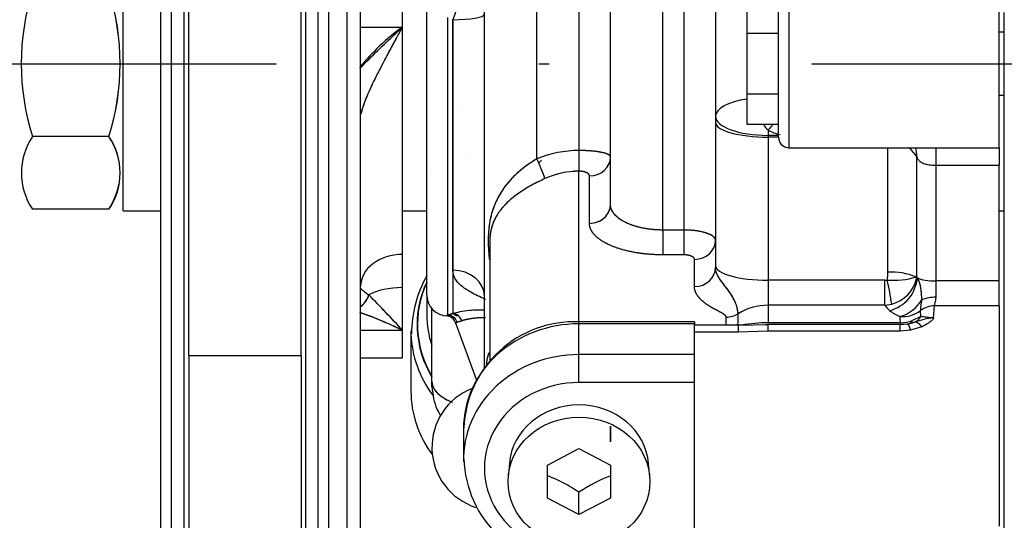
# Model space of a CAD drawing. Extents: x 0 to 406, y 0 to 283.
# Drawn here: x 35 to 45, y 91 to 96 of the extents above; entities that cross this region are included whole.
import ezdxf

# ---------------------------------------------------------------- set-up
doc = ezdxf.new("R2010")
doc.units = 0
doc.header["$LTSCALE"] = 10
doc.linetypes.add('TRAZO_Y_PUNTO', pattern=[1, 0.5, -0.25, 0, -0.25])
doc.layers.get('DEFPOINTS').update_dxf_attribs({"linetype": 'CONTINUOUS'})
for name, color, linetype in [('COTAS', 5, 'CONTINUOUS'), ('EJES', 4, 'TRAZO_Y_PUNTO'), ('MOTOR', 2, 'CONTINUOUS')]:
    doc.layers.add(name, color=color, linetype=linetype)
doc.styles.add('ROMAND', font='romand')
doc.styles.add('ROMANS-3MM', font='romans.shx', dxfattribs={"width": 0.6, "height": 3})
doc.dimstyles.new('STANDARD$0', dxfattribs={"dimtxt": 3, "dimasz": 3, "dimexe": 1, "dimexo": 0.6, "dimgap": 0.9, "dimtad": 1, "dimdsep": 46, "dimtxsty": 'ROMAND', "dimcen": 0.09, "dimadec": 0, "dimazin": 0, "dimtfac": 1, "dimtmove": 0, "dimatfit": 3, "dimfxl": 0, "dimtolj": 1, "dimtzin": 0, "dimarcsym": 0})

# ---------------------------------------------------------------- blocks, each defined once
blk = doc.blocks.new('*D70')
at = {"layer": 'COTAS', "color": 0, "lineweight": -2}
for p, q in [((32.1879, 113.7813), (32.1879, 69.3205)), ((47.0779, 79.4219), (47.0779, 69.3205)), ((35.1879, 70.3205), (44.0779, 70.3205))]:
    blk.add_line(p, q, dxfattribs=at)
at = {"layer": 'COTAS', "color": 0}
for points in [[(35.1879, 70.8205), (35.1879, 69.8205), (32.1879, 70.3205)], [(44.0779, 70.8205), (44.0779, 69.8205), (47.0779, 70.3205)]]:
    blk.add_solid(points, dxfattribs=at)
at = {"layer": 'DEFPOINTS', "color": 0}
for p in [(32.1879, 114.3813), (47.0779, 80.0219), (47.0779, 70.3205)]:
    blk.add_point(p, dxfattribs=at)
at = {"layer": 'COTAS', "color": 0, "insert": (39.5188, 72.7205), "char_height": 3, "attachment_point": 5, "style": 'ROMANS-3MM'}
blk.add_mtext('\\A1;149', dxfattribs=at)

msp = doc.modelspace()

# ---------------------------------------------------------------- linework, layer by layer
at = {"layer": 'EJES'}
msp.add_line((32.6943, 95.3019), (103.7099, 95.3019), dxfattribs=at)
at = {"layer": 'MOTOR', "linetype": 'Continuous', "ltscale": 25.4}
for p, q in [((36.8629, 92.5238), (36.8629, 114.4854)), ((37.9329, 92.5238), (37.9329, 114.4854)), ((36.6979, 89.7019), (36.6979, 100.9019)), ((36.6979, 89.7019), (36.6979, 100.9019)), ((36.8177, 89.7019), (36.8177, 100.9019)), ((36.8177, 89.7019), (36.8177, 100.9019)), ((37.978, 89.7019), (37.978, 100.9019)), ((37.978, 89.7019), (37.978, 100.9019)), ((38.0951, 89.7019), (38.0951, 100.9019)), ((38.0951, 89.7019), (38.0951, 100.9019)), ((36.5979, 89.8019), (36.5979, 100.8019)), ((36.5979, 89.8019), (36.5979, 100.8019)), ((38.1951, 89.8019), (38.1951, 100.8019)), ((38.1951, 89.8019), (38.1951, 100.8019)), ((38.3695, 89.9151), (38.3695, 100.6886)), ((38.3695, 89.9151), (38.3695, 100.6886)), ((38.4979, 90.1019), (38.4979, 100.5019)), ((38.4979, 90.1019), (38.4979, 100.5019)), ((38.8979, 93.4863), (38.8979, 97.7019)), ((39.1279, 93.1019), (39.1279, 97.5019)), ((39.1279, 93.1019), (39.1279, 97.5019)), ((38.8979, 95.6499), (38.8979, 97.1843)), ((41.3779, 93.719), (41.3779, 96.8152)), ((41.3779, 93.719), (41.3779, 96.8152)), ((41.5779, 96.8152), (41.5779, 93.719)), ((41.5779, 96.8152), (41.5779, 93.719)), ((36.2379, 93.9019), (36.2379, 96.7019)), ((36.2379, 93.9019), (36.2379, 96.7019)), ((41.8779, 96.6782), (41.8779, 94.8022)), ((40.8779, 93.964), (40.8779, 96.6195)), ((40.8779, 93.964), (40.8779, 96.6195)), ((39.6779, 92.3939), (39.6779, 96.0269)), ((39.6779, 92.3939), (39.6779, 96.0269)), ((40.1779, 94.3959), (40.1779, 96.0786)), ((40.1779, 94.3959), (40.1779, 96.0786)), ((40.5779, 96.0786), (40.5779, 94.4756)), ((40.5779, 96.0786), (40.5779, 94.4756)), ((42.5779, 94.5019), (42.5779, 96.0645)), ((42.4779, 94.6019), (42.4779, 95.9692)), ((44.5779, 94.5019), (44.5779, 95.9125)), ((42.1779, 95.5905), (42.1779, 95.8792)), ((39.3279, 92.9081), (39.3279, 95.74)), ((39.3279, 92.9081), (39.3279, 95.74)), ((44.6279, 94.4856), (44.6279, 95.7885)), ((38.4979, 95.6499), (38.8979, 95.6499)), ((38.4979, 95.6499), (38.8979, 95.6499)), ((38.8979, 93.4863), (38.8979, 95.6499)), ((39.3779, 93.336), (39.3779, 95.7205)), ((39.3779, 95.7205), (39.3779, 93.336)), ((42.1779, 95.0132), (42.1779, 95.5905)), ((42.4779, 95.5905), (42.1779, 95.5905)), ((44.6279, 95.6019), (44.5779, 95.6019)), ((42.1779, 94.7245), (42.1779, 95.0132)), ((42.4779, 95.0132), (42.1779, 95.0132)), ((44.5779, 95.0019), (44.6279, 95.0019)), ((41.8779, 94.8022), (41.8779, 94.7445)), ((41.8779, 94.7445), (41.8779, 93.3822)), ((42.4779, 94.7245), (42.1779, 94.7245)), ((36.1018, 94.609), (35.3739, 94.609)), ((36.1018, 94.609), (35.3739, 94.609)), ((42.3779, 94.6718), (42.3779, 94.62)), ((42.3779, 94.62), (42.3779, 94.6035)), ((42.4779, 94.62), (42.3779, 94.62)), ((42.3779, 94.6035), (42.3779, 93.2412)), ((42.4779, 94.6035), (42.3779, 94.6035)), ((40.5779, 94.4756), (40.5779, 94.2788)), ((40.5779, 94.4756), (40.5779, 94.2788)), ((42.5779, 94.5019), (44.5779, 94.5019)), ((43.5196, 93.3188), (43.5196, 94.5019)), ((43.7263, 94.4996), (43.7946, 94.4142)), ((43.7946, 93.2729), (43.7946, 94.4142)), ((43.9779, 94.3359), (43.9779, 94.5019)), ((44.5779, 94.5019), (44.5779, 94.3359)), ((44.6279, 92.3126), (44.6279, 94.4856)), ((43.9779, 94.3359), (44.5779, 94.3359)), ((43.9779, 93.2342), (43.9779, 94.3359)), ((44.5779, 93.2342), (44.5779, 94.3359)), ((40.5779, 92.8452), (40.5779, 94.2788)), ((40.5779, 92.8452), (40.5779, 94.2788)), ((40.6779, 93.7827), (40.6779, 94.2338)), ((40.6779, 93.7827), (40.6779, 94.2338)), ((36.1018, 93.9162), (35.3739, 93.9162)), ((36.1018, 93.9162), (35.3739, 93.9162)), ((36.2379, 93.9019), (36.5979, 93.9019)), ((38.8979, 93.9019), (39.1279, 93.9019)), ((44.5779, 93.9019), (44.6279, 93.9019)), ((41.5779, 93.719), (41.3779, 93.719)), ((41.3779, 93.719), (41.3779, 93.4827)), ((41.3779, 93.719), (41.3779, 93.4827)), ((41.5779, 93.719), (41.3779, 93.719)), ((41.5779, 93.719), (41.5779, 93.4827)), ((41.5779, 93.719), (41.5779, 93.4827)), ((39.7279, 93.5934), (39.7279, 92.4718)), ((38.8979, 93.1716), (38.8979, 93.4863)), ((38.8979, 93.1716), (38.8979, 93.4863)), ((41.5779, 93.4827), (41.3779, 93.4827)), ((41.5779, 93.4827), (41.3779, 93.4827)), ((41.6779, 93.1813), (41.6779, 93.4399)), ((41.6779, 93.1813), (41.6779, 93.4399)), ((41.8779, 93.3822), (41.8779, 93.3626)), ((39.3779, 93.336), (39.3779, 92.9233)), ((42.3779, 93.2412), (42.3779, 93.0035)), ((43.4913, 93.2412), (42.3779, 93.2412)), ((43.4913, 93.0035), (43.4913, 93.2412)), ((43.7879, 93.2721), (43.7946, 93.2729)), ((43.7923, 93.2581), (43.7946, 93.2729)), ((44.5779, 93.2342), (43.9779, 93.2342)), ((43.9779, 93.0798), (43.9779, 93.2342)), ((44.5779, 92.9969), (44.5779, 93.2342)), ((38.8979, 92.5019), (38.8979, 93.1716)), ((38.8979, 92.7641), (38.8979, 93.1716)), ((39.1279, 93.1019), (39.1279, 92.9098)), ((43.4913, 93.0035), (43.5554, 93.0144)), ((39.1779, 92.2787), (39.1779, 92.9696)), ((39.3779, 92.9233), (39.3279, 92.9081)), ((39.3279, 92.9081), (39.3779, 92.9233)), ((42.0927, 92.8326), (42.0927, 92.9226)), ((42.3779, 93.0035), (42.3779, 92.8408)), ((43.4913, 93.0035), (42.3779, 93.0035)), ((43.8319, 92.8948), (43.831, 92.9518)), ((43.9546, 92.8839), (43.9633, 92.9969)), ((43.9633, 92.9988), (43.9633, 92.9969)), ((44.5779, 92.9969), (43.9633, 92.9969)), ((44.5779, 92.9969), (44.5779, 90.9019)), ((39.4023, 92.8367), (39.6012, 92.29)), ((39.4633, 92.8553), (39.4195, 92.8416)), ((39.4195, 92.8416), (39.4633, 92.8553)), ((41.6779, 92.8452), (40.5779, 92.8452)), ((40.5779, 92.8264), (40.5779, 92.8452)), ((40.5779, 92.5339), (40.5779, 92.8264)), ((41.6779, 92.8264), (40.5779, 92.8264)), ((41.6779, 92.8452), (41.6779, 92.8264)), ((41.6779, 92.5339), (41.6779, 92.8264)), ((41.9787, 92.8127), (41.9787, 92.8902)), ((41.9787, 92.8127), (41.9787, 92.8902)), ((42.3779, 92.8177), (42.0962, 92.8115)), ((42.3779, 92.8189), (42.3494, 92.817)), ((43.6371, 92.8205), (42.3776, 92.8205)), ((43.637, 92.836), (42.3779, 92.836)), ((42.3779, 92.8189), (42.3779, 92.8205)), ((42.3779, 92.8177), (42.3779, 92.8189)), ((42.3779, 92.758), (42.3779, 92.8177)), ((43.706, 92.824), (43.637, 92.8189)), ((43.7131, 92.8225), (43.637, 92.8177)), ((43.637, 92.8189), (43.637, 92.8205)), ((43.637, 92.8178), (43.637, 92.8189)), ((43.637, 92.758), (43.637, 92.8178)), ((43.7401, 92.8326), (43.706, 92.824)), ((43.7485, 92.8328), (43.7131, 92.8225)), ((43.7738, 92.8411), (43.7401, 92.8326)), ((43.7432, 92.8333), (43.783, 92.8454)), ((43.8319, 92.8948), (43.7539, 92.8567)), ((38.8979, 92.7641), (38.4979, 92.7641)), ((38.8979, 92.7641), (38.4979, 92.7641)), ((38.8979, 92.5019), (38.8979, 92.7641)), ((38.9779, 92.7589), (38.9779, 92.1864)), ((42.0964, 92.8127), (41.6779, 92.8127)), ((42.0962, 92.7485), (41.6779, 92.7485)), ((42.0962, 92.8114), (42.0962, 92.8127)), ((42.0962, 92.7485), (42.0962, 92.8114)), ((42.3779, 92.758), (42.0962, 92.7485)), ((43.637, 92.758), (42.3779, 92.758)), ((43.7353, 92.7658), (43.637, 92.758)), ((43.844, 92.7988), (43.7353, 92.7658)), ((36.8629, 92.5238), (37.9329, 92.5238)), ((36.8629, 92.5238), (36.8629, 89.6258)), ((37.9329, 92.5238), (37.9329, 89.6258)), ((38.4979, 92.5019), (38.8979, 92.5019)), ((38.4979, 92.5019), (38.8979, 92.5019)), ((40.5779, 92.2681), (40.5779, 92.5339)), ((41.6779, 92.5339), (40.5779, 92.5339)), ((41.6779, 92.2681), (41.6779, 92.5339)), ((39.1779, 92.2287), (39.1779, 92.2787)), ((41.6779, 92.2681), (40.5779, 92.2681)), ((41.6779, 90.6368), (41.6779, 92.2681)), ((44.6279, 91.1615), (44.6279, 92.3126)), ((39.4779, 91.8295), (39.4779, 91.537)), ((40.2779, 91.4831), (40.5779, 91.64)), ((40.2779, 91.4831), (40.5779, 91.64)), ((40.5779, 91.64), (40.8779, 91.4831)), ((40.5779, 91.64), (40.8779, 91.4831)), ((39.9149, 91.4976), (39.9045, 91.3719)), ((40.2779, 91.1691), (40.2779, 91.4831)), ((40.2779, 91.1691), (40.2779, 91.4831)), ((40.8779, 91.4831), (40.8779, 91.1691)), ((40.8779, 91.4831), (40.8779, 91.1691)), ((41.2513, 91.3719), (41.2408, 91.4976)), ((40.5779, 91.0121), (40.5779, 91.2234)), ((40.5779, 91.0121), (40.5779, 91.2234)), ((40.5779, 91.0121), (40.2779, 91.1691)), ((40.5779, 91.0121), (40.2779, 91.1691)), ((40.8779, 91.1691), (40.5779, 91.0121)), ((40.8779, 91.1691), (40.5779, 91.0121)), ((44.6279, 89.8173), (44.6279, 91.1615))]:
    msp.add_line(p, q, dxfattribs=at)
for centre, radius, start, end in [((36.5257, 96.8582), 3.0707, 338.25337, 344.2333), ((37.5814, 95.3019), 2.3137, 162.57562, 197.42438), ((37.5814, 95.3019), 2.3137, 162.57562, 197.42438), ((33.9102, 95.3019), 2.2986, 342.45754, 17.54246), ((33.9158, 95.3019), 2.2932, 342.4153, 17.5847), ((40.0602, 94.0145), 2.0064, 125.4036, 141.54257), ((42.5191, 94.8308), 0.2127, 210.15815, 228.3884), ((35.8897, 94.2626), 0.6213, 146.11384, 213.88616), ((35.8897, 94.2626), 0.6213, 146.11384, 213.88616), ((35.593, 94.2626), 0.6156, 0.001, 34.24537), ((35.5954, 94.2626), 0.6136, 325.62569, 34.37431), ((42.5708, 95.0047), 0.3847, 239.89891, 258.30694), ((42.5779, 94.6019), 0.1, 180, 270), ((40.5784, 93.4299), 1.0458, 90.02745, 112.51813), ((40.5784, 93.4299), 1.0458, 90.02745, 112.51813), ((43.5107, 94.4265), 0.2841, 357.51935, 15.50958), ((37.664, 93.2641), 2.7569, 20.03361, 24.23691), ((37.6622, 93.2634), 2.7588, 20.03506, 24.23545), ((40.5796, 93.4894), 0.7895, 90.12357, 114.35109), ((40.5795, 93.49), 0.7888, 90.11416, 114.3605), ((35.4963, 94.2945), 0.714, 328.00277, 348.4438), ((35.593, 94.2626), 0.6156, 325.75463, 349.54713), ((40.9036, 93.9464), 0.0345, 210.98553, 241.75034), ((40.1143, 92.729), 1.1314, 150.50699, 180.00703), ((43.5496, 92.6979), 0.6217, 67.46611, 92.76801), ((43.5765, 93.9687), 0.7279, 265.02941, 286.88274), ((41.3862, 92.7351), 2.1871, 7.3368, 13.44033), ((43.4471, 93.2972), 0.3554, 284.41989, 354.69978), ((43.4776, 93.327), 0.3221, 283.97737, 347.64347), ((38.3817, 93.1607), 0.2051, 304.6637, 343.0765), ((28.7037, 83.4032), 13.8401, 42.55985, 44.4833), ((30.0714, 84.7021), 11.9542, 42.40812, 44.63504), ((39.3279, 93.1019), 0.2, 180, 269.71948), ((43.5332, 93.2461), 0.3645, 285.85622, 328.22694), ((44.1879, 92.9618), 0.357, 164.99782, 181.60698), ((43.9726, 92.7402), 0.3396, 89.10124, 112.41846), ((37.283, 89.4724), 3.6664, 63.8679, 70.7686), ((37.2976, 89.5082), 3.6279, 63.82481, 70.72545), ((40.1274, 90.3768), 2.6545, 106.40036, 107.52871), ((43.8422, 93.3604), 0.5099, 233.03922, 245.74744), ((43.6504, 93.2108), 0.3158, 266.7997, 304.88964), ((39.3083, 92.8025), 0.1, 20.01022, 86.2419), ((39.3254, 92.8083), 0.0997, 50.14519, 88.59519), ((39.3254, 92.8083), 0.0997, 19.50481, 88.59388), ((39.3254, 92.8083), 0.0997, 19.50393, 88.59476), ((39.3367, 93.097), 0.2684, 284.12637, 287.94544), ((40.0281, 90.9635), 1.9743, 106.62371, 107.9563), ((39.369, 92.8245), 0.0992, 18.06808, 43.60573), ((40.5347, 91.7926), 1.0535, 87.65001, 177.67063), ((42.3717, 91.4176), 1.4184, 89.74919, 99.99431), ((43.6293, 93.2193), 0.3834, 271.14783, 288.96651), ((43.7029, 92.88), 0.0561, 273.15338, 335.50901), ((43.7257, 92.9513), 0.1203, 293.58936, 331.97666), ((44.044, 92.1039), 0.7851, 96.54085, 110.12899), ((39.7779, 91.6519), 0.6, 111.21846, 252.3938), ((40.5351, 91.574), 1.0535, 181.69174, 272.32576), ((39.7853, 90.0796), 1.3909, 62.20163, 69.26101), ((39.7853, 90.0796), 1.3909, 62.20163, 69.26101), ((41.3958, 90.0255), 1.4505, 110.9187, 124.32357), ((41.3958, 90.0255), 1.4505, 110.9187, 124.32357), ((39.611, 89.7797), 1.7376, 56.18984, 61.72886), ((39.611, 89.7797), 1.7376, 56.18984, 61.72886)]:
    msp.add_arc(centre, radius, start, end, dxfattribs=at)
for centre, major_axis, ratio, start_param, end_param in [((39.3779, 95.7728), (0.3, 0), 0.174422, 4.712389, 6.283185), ((42.3779, 94.8022), (0.5, 0), 0.356875, 1.982313, 3.141593), ((42.3779, 94.8022), (0.5, 0), 0.364512, 3.141593, 4.712389), ((42.3779, 94.7445), (0.5, 0), 0.28205, 3.141593, 4.712389), ((42.3779, 94.6196), (-0.1308, -0.1513), 0.174056, 4.106397, 4.513764), ((40.6779, 94.415), (0.2, 0), 0.906308, 4.712389, 6.283185), ((40.6779, 94.415), (0.2, 0), 0.906308, 4.712389, 6.283185), ((43.5196, 94.4382), (0.3, 0), 0.28205, 0.810857, 0.850833), ((39.9779, 94.5458), (0.3, 0), 0.906308, 5.521665, 5.65138), ((40.6779, 93.964), (0.2, 0), 0.906308, 4.712389, 6.283185), ((40.6779, 93.964), (0.2, 0), 0.906308, 4.712388, 6.283185), ((41.6779, 93.6212), (0.2, 0), 0.906308, 4.712389, 6.283185), ((41.6779, 93.6212), (0.2, 0), 0.906308, 4.712389, 6.283185), ((38.8979, 93.1837), (0.4, 0), 0.756499, 1.570796, 3.141593), ((38.8979, 93.1837), (0.4, 0), 0.756499, 1.570796, 3.141593), ((42.3779, 93.3822), (0.5, 0), 0.28205, 3.141593, 4.712389), ((39.3779, 93.0902), (0.3, 0), 0.819114, 0, 1.570796), ((39.3779, 93.0902), (0.3, 0), 0.819113, 0, 1.570793), ((41.6779, 93.3626), (0.2, 0), 0.906308, 4.712389, 6.283185), ((41.6779, 93.3626), (0.2, 0), 0.906308, 4.712389, 6.283185), ((42.9907, 93.321), (0.5289, 0), 0.9594, 6.129757, 6.278884), ((40.1779, 92.8187), (1.1414, 0), 0.906308, 2.738636, 3.644675), ((40.1779, 92.8202), (1.1379, 0), 0.906308, 2.746026, 3.638971), ((43.4913, 93.3403), (-0.1033, 0), 0.9594, 1.570443, 1.786302), ((43.609, 93.2469), (0.1659, -0.1118), 0.815163, 0.754817, 0.835231), ((43.9989, 93.3232), (-0.2206, 0), 0.603664, 0.38742, 0.45806), ((43.9779, 93.2906), (-0.2, 0), 0.28205, 0.485267, 1.570796), ((38.418, 93.154), (0.0695, 0.1875), 0.842511, 4.037415, 4.741779), ((38.8979, 92.9949), (-0.4, 0), 0.441862, 4.712389, 5.639411), ((38.8979, 92.9949), (0.4, 0), 0.441862, 1.570796, 2.497818), ((39.3779, 92.8242), (-0.0293, 0.0956), 0.90877, 4.75928, 5.957827), ((41.9787, 93.0715), (0.2, 0), 0.906308, 4.71239, 5.319275), ((41.9787, 93.0715), (0.2, 0), 0.906308, 4.71239, 5.319275), ((42.3779, 92.5504), (-0.5, 0), 0.906308, 4.712389, 5.319274), ((43.9872, 93.0524), (-0.5093, 0), 0.422618, 0.229395, 0.480485), ((43.9633, 92.816), (-0.2, 0.0008), 0.904585, 4.715875, 5.438579), ((40.1779, 92.9098), (1.05, 0), 0.906308, 3.141593, 3.451437), ((40.5779, 91.8295), (1.1, 0), 0.906308, 1.570796, 3.141593), ((41.9787, 92.9743), (0.2, 0), 0.906308, 5.183076, 5.319267), ((45.1931, 92.8855), (1.5606, 0), 0.422618, 3.126422, 3.144544), ((45.178, 92.8854), (-1.5455, 0), 0.422618, 0.002763, 0.075658), ((43.844, 92.6539), (-0.0727, 0.1863), 0.357094, 5.453164, 6.244523), ((40.1779, 92.7589), (1.2, 0), 0.906308, 3.141593, 3.168031), ((40.1779, 92.7589), (1.2, 0), 0.906308, 3.168031, 3.738601), ((40.5779, 91.537), (1.1, 0), 0.906308, 1.570796, 3.166099), ((39.6779, 92.2787), (-0.5, 0), 0.5, 0, 0.888015), ((40.5779, 91.4525), (0.9, 0), 0.906308, 1.570796, 4.712389), ((40.1779, 92.1864), (1.2, 0), 0.906308, 3.141593, 3.733899), ((40.5779, 91.4525), (0.6648, 0), 0.906308, 0.074958, 3.066635)]:
    msp.add_ellipse(centre, major_axis=major_axis, ratio=ratio, start_param=start_param, end_param=end_param, dxfattribs=at)
msp.add_ellipse((40.5779, 91.3261), major_axis=(-0.6753, 0), ratio=0.906308, dxfattribs=at)
for points, degree, knots in [([(38.494, 95.2581), (38.5149, 95.2807), (38.5364, 95.3031), (38.6121, 95.3803), (38.6684, 95.4343), (38.7538, 95.515), (38.7825, 95.5419), (38.8257, 95.5823), (38.8401, 95.5958), (38.869, 95.6228), (38.8834, 95.6364), (38.8979, 95.6499)], 3, [0.3983263, 0.3983263, 0.3983263, 0.3983263, 0.5, 0.5, 0.75, 0.75, 0.875, 0.875, 0.9375, 0.9375, 1, 1, 1, 1]), ([(38.5046, 94.8247), (38.5105, 94.854), (38.5198, 94.8856), (38.5428, 94.9508), (38.5565, 94.9845), (38.601, 95.0868), (38.6353, 95.1568), (38.7071, 95.297), (38.7446, 95.3673), (38.8016, 95.4731), (38.8208, 95.5083), (38.8593, 95.579), (38.8786, 95.6145), (38.8979, 95.6499)], 3, [0, 0, 0, 0, 0.125, 0.125, 0.25, 0.25, 0.5, 0.5, 0.75, 0.75, 0.875, 0.875, 1, 1, 1, 1]), ([(38.5046, 94.8247), (38.5066, 94.8338), (38.5106, 94.8523), (38.5191, 94.8819), (38.5295, 94.9134), (38.5417, 94.9467), (38.5557, 94.9819), (38.5795, 95.038), (38.6173, 95.1196), (38.6686, 95.222), (38.7246, 95.3295), (38.7677, 95.4099), (38.7998, 95.4696), (38.8193, 95.5056), (38.8423, 95.5481), (38.8689, 95.5968), (38.8878, 95.6315), (38.8979, 95.6499)], 3, [0, 0, 0, 0, 0.037807, 0.07707, 0.117848, 0.160189, 0.20413, 0.249702, 0.367863, 0.500615, 0.617096, 0.750654, 0.785686, 0.828147, 0.878021, 0.935301, 1, 1, 1, 1]), ([(40.8779, 94.415), (40.8779, 94.4207), (40.8748, 94.4263), (40.8687, 94.4317), (40.8484, 94.4435), (40.8142, 94.4537), (40.7915, 94.4588), (40.7397, 94.4674), (40.6778, 94.4729), (40.6451, 94.4747), (40.6115, 94.4756), (40.5779, 94.4756)], 5, [0, 0, 0, 0, 0, 0, 0.289792, 0.289792, 0.289792, 0.64587, 0.64587, 0.64587, 1, 1, 1, 1, 1, 1]), ([(40.8779, 94.415), (40.8779, 94.4207), (40.8748, 94.4263), (40.8687, 94.4317), (40.8484, 94.4435), (40.8142, 94.4537), (40.7915, 94.4588), (40.7397, 94.4674), (40.6778, 94.4729), (40.6451, 94.4747), (40.6115, 94.4756), (40.5779, 94.4756)], 5, [0, 0, 0, 0, 0, 0, 0.289792, 0.289792, 0.289792, 0.64587, 0.64587, 0.64587, 1, 1, 1, 1, 1, 1]), ([(43.7946, 94.4142), (43.7961, 94.4109), (43.8003, 94.402), (43.808, 94.3901), (43.8177, 94.3789), (43.8299, 94.3679), (43.8476, 94.3567), (43.8714, 94.3475), (43.8974, 94.3416), (43.9237, 94.3382), (43.9507, 94.3363), (43.9688, 94.336), (43.9779, 94.3359)], 3, [0, 0, 0, 0, 0.05557, 0.14999, 0.219904, 0.288013, 0.407601, 0.539568, 0.658015, 0.773567, 0.887211, 1, 1, 1, 1]), ([(40.1779, 94.3959), (40.1561, 94.3828), (40.114, 94.3575), (40.0576, 94.3171), (40.0092, 94.278), (39.9685, 94.2408), (39.9347, 94.2064), (39.9072, 94.1753), (39.885, 94.148), (39.8675, 94.1248), (39.8542, 94.1058), (39.8445, 94.0913), (39.8381, 94.0813), (39.8088, 94.0344), (39.7646, 93.9453), (39.7248, 93.8044), (39.7094, 93.6406), (39.7167, 93.5114), (39.7244, 93.4441), (39.725, 93.4389)], 3, [0, 0, 0, 0, 0.0473485, 0.0913619, 0.1318373, 0.1686142, 0.2015679, 0.2306079, 0.2556715, 0.2767146, 0.2936996, 0.3065966, 0.3153841, 0.3200478, 0.4304027, 0.5432789, 0.6598408, 0.7763914, 0.7861944, 0.7861944, 0.7861944, 0.7861944]), ([(40.1779, 94.3959), (40.1644, 94.3879), (40.1374, 94.3719), (40.0984, 94.3461), (40.0607, 94.319), (40.0125, 94.2811), (39.9566, 94.2305), (39.8977, 94.1658), (39.8471, 94.0978), (39.8051, 94.0271), (39.7711, 93.9535), (39.7461, 93.8799), (39.7268, 93.7976), (39.7153, 93.7079), (39.7124, 93.6046), (39.7165, 93.5213), (39.7212, 93.4724), (39.7228, 93.4583)], 3, [0, 0, 0, 0, 0.0291367, 0.0584103, 0.0878644, 0.1175393, 0.1771299, 0.2381258, 0.2994828, 0.360935, 0.4231607, 0.4861466, 0.540962, 0.6155514, 0.6818174, 0.7475875, 0.7740519, 0.7740519, 0.7740519, 0.7740519]), ([(40.6779, 94.2338), (40.6779, 94.2378), (40.6769, 94.2419), (40.6748, 94.2459), (40.668, 94.2545), (40.6567, 94.2622), (40.6491, 94.266), (40.6318, 94.2725), (40.6112, 94.2767), (40.6003, 94.2781), (40.5891, 94.2788), (40.5779, 94.2788)], 5, [0, 0, 0, 0, 0, 0, 0.289792, 0.289792, 0.289792, 0.64587, 0.64587, 0.64587, 1, 1, 1, 1, 1, 1]), ([(40.6779, 94.2338), (40.6779, 94.2378), (40.6769, 94.2419), (40.6748, 94.2459), (40.668, 94.2545), (40.6567, 94.2622), (40.6491, 94.266), (40.6318, 94.2725), (40.6112, 94.2767), (40.6003, 94.2781), (40.5891, 94.2788), (40.5779, 94.2788)], 5, [0, 0, 0, 0, 0, 0, 0.289792, 0.289792, 0.289792, 0.64587, 0.64587, 0.64587, 1, 1, 1, 1, 1, 1]), ([(40.2541, 94.2086), (40.1734, 94.1724), (40.0955, 94.1324), (40.0256, 94.0891), (39.9114, 94.0043), (39.8303, 93.9145), (39.7994, 93.8711), (39.7605, 93.8002), (39.7383, 93.7183), (39.7323, 93.6855), (39.7286, 93.6461), (39.7279, 93.6037), (39.7279, 93.6002), (39.7279, 93.5968), (39.7279, 93.5933)], 5, [0, 0, 0, 0, 0, 0, 0.2753447, 0.2753447, 0.2753447, 0.5200712, 0.5200712, 0.5200712, 0.6660143, 0.6660143, 0.6660143, 0.6788653, 0.6788653, 0.6788653, 0.6788653, 0.6788653, 0.6788653]), ([(40.2541, 94.2086), (40.2345, 94.1996), (40.1948, 94.1814), (40.1366, 94.1514), (40.0717, 94.1147), (40.0036, 94.0707), (39.9369, 94.0195), (39.8797, 93.9668), (39.8399, 93.9217), (39.8126, 93.8847), (39.7945, 93.8565), (39.7785, 93.8277), (39.7602, 93.7884), (39.7459, 93.7466), (39.736, 93.7004), (39.7309, 93.6635), (39.7283, 93.6277), (39.7279, 93.6039), (39.7279, 93.5939)], 3, [0, 0, 0, 0, 0.0423645, 0.085738, 0.1304755, 0.1952609, 0.2598024, 0.3240175, 0.3878041, 0.4194998, 0.4510195, 0.4823221, 0.513356, 0.5743835, 0.6043157, 0.6338138, 0.6629938, 0.6836256, 0.6836256, 0.6836256, 0.6836256]), ([(41.3779, 93.719), (41.3647, 93.7192), (41.3384, 93.7195), (41.2991, 93.7218), (41.2602, 93.7255), (41.222, 93.7308), (41.1666, 93.7407), (41.0966, 93.759), (41.0209, 93.7893), (40.9585, 93.8267), (40.9203, 93.8619), (40.8983, 93.8924), (40.889, 93.9109), (40.8839, 93.925), (40.8813, 93.9343), (40.8794, 93.9439), (40.8781, 93.9538), (40.878, 93.9606), (40.8779, 93.964)], 3, [0, 0, 0, 0, 0.049614, 0.09932, 0.149132, 0.199063, 0.249127, 0.372577, 0.498477, 0.620804, 0.748706, 0.810153, 0.874268, 0.897917, 0.922315, 0.947461, 0.973357, 1, 1, 1, 1]), ([(41.3779, 93.719), (41.2873, 93.719), (41.1966, 93.7289), (41.1124, 93.7487), (40.9991, 93.7934), (40.9259, 93.8535), (40.9051, 93.8773), (40.8908, 93.9022), (40.8832, 93.9277)], 5, [0, 0, 0, 0, 0, 0, 0.5716778, 0.5716778, 0.5716778, 0.9057172, 0.9057172, 0.9057172, 0.9057172, 0.9057172, 0.9057172]), ([(41.3779, 93.4827), (41.3765, 93.4827), (41.3752, 93.4827), (41.3739, 93.4827), (41.31, 93.4829), (41.2461, 93.4862), (41.1848, 93.4925), (41.0661, 93.5107), (40.9601, 93.5397), (40.911, 93.5567), (40.8224, 93.5951), (40.7561, 93.6408), (40.7291, 93.6653), (40.6984, 93.7034), (40.683, 93.7429), (40.6796, 93.7562), (40.6779, 93.7695), (40.6779, 93.7827)], 5, [0, 0, 0, 0, 0, 0, 0.006021, 0.006021, 0.006021, 0.287986, 0.287986, 0.287986, 0.571678, 0.571678, 0.571678, 0.857563, 0.857563, 0.857563, 1, 1, 1, 1, 1, 1]), ([(41.3779, 93.4827), (41.3765, 93.4827), (41.3752, 93.4827), (41.3739, 93.4827), (41.31, 93.4829), (41.2461, 93.4862), (41.1848, 93.4925), (41.0661, 93.5107), (40.9601, 93.5397), (40.911, 93.5567), (40.8224, 93.5951), (40.7561, 93.6408), (40.7291, 93.6653), (40.6984, 93.7034), (40.683, 93.7429), (40.6796, 93.7562), (40.6779, 93.7695), (40.6779, 93.7827)], 5, [0, 0, 0, 0, 0, 0, 0.006021, 0.006021, 0.006021, 0.287986, 0.287986, 0.287986, 0.571678, 0.571678, 0.571678, 0.857563, 0.857563, 0.857563, 1, 1, 1, 1, 1, 1]), ([(41.8779, 93.6212), (41.8779, 93.6411), (41.8625, 93.6609), (41.8319, 93.679), (41.7647, 93.7018), (41.6777, 93.7144), (41.645, 93.7175), (41.6115, 93.719), (41.5779, 93.719)], 5, [0, 0, 0, 0, 0, 0, 0.644228, 0.644228, 0.644228, 1, 1, 1, 1, 1, 1]), ([(41.8779, 93.6212), (41.8774, 93.6254), (41.8766, 93.6331), (41.8705, 93.6435), (41.8632, 93.6518), (41.8505, 93.663), (41.8284, 93.6763), (41.7904, 93.6912), (41.7454, 93.7032), (41.7055, 93.7101), (41.677, 93.7136), (41.6608, 93.7153), (41.6444, 93.7166), (41.6278, 93.7177), (41.6112, 93.7185), (41.5946, 93.7189), (41.5834, 93.719), (41.5779, 93.719)], 3, [0, 0, 0, 0, 0.081402, 0.150205, 0.206401, 0.249986, 0.381563, 0.499746, 0.627745, 0.749641, 0.785834, 0.821885, 0.857792, 0.893557, 0.92918, 0.964661, 1, 1, 1, 1]), ([(41.6779, 93.4399), (41.6779, 93.4486), (41.6728, 93.4572), (41.6626, 93.4651), (41.6401, 93.4751), (41.6112, 93.4807), (41.6003, 93.482), (41.5891, 93.4827), (41.5779, 93.4827)], 5, [0, 0, 0, 0, 0, 0, 0.644228, 0.644228, 0.644228, 1, 1, 1, 1, 1, 1]), ([(41.6779, 93.4399), (41.6779, 93.4486), (41.6728, 93.4572), (41.6626, 93.4651), (41.6401, 93.4751), (41.6112, 93.4807), (41.6003, 93.482), (41.5891, 93.4827), (41.5779, 93.4827)], 5, [0, 0, 0, 0, 0, 0, 0.644228, 0.644228, 0.644228, 1, 1, 1, 1, 1, 1]), ([(39.6891, 93.0583), (39.6866, 93.0594), (39.6365, 93.0822), (39.5689, 93.1143), (39.4969, 93.1575), (39.4537, 93.1898), (39.4198, 93.2235), (39.3995, 93.2532), (39.3882, 93.2779), (39.3823, 93.2967), (39.3786, 93.3161), (39.3781, 93.3293), (39.3779, 93.336)], 3, [0.5635446, 0.5635446, 0.5635446, 0.5635446, 0.5699254, 0.6908648, 0.7465828, 0.800736, 0.8522367, 0.9025224, 0.9270895, 0.9514493, 0.9757148, 1, 1, 1, 1]), ([(42.0927, 92.9226), (42.0927, 92.9425), (42.0879, 92.9697), (42.071, 93.0193), (42.0638, 93.0373), (42.045, 93.0755), (42.0335, 93.0957), (42.0059, 93.1373), (41.9899, 93.1587), (41.9568, 93.2014), (41.9399, 93.2226), (41.9108, 93.264), (41.8987, 93.2843), (41.8823, 93.3241), (41.8779, 93.3436), (41.8779, 93.3626)], 3, [0, 0, 0, 0, 0.25, 0.25, 0.375, 0.375, 0.5, 0.5, 0.625, 0.625, 0.75, 0.75, 0.875, 0.875, 1, 1, 1, 1]), ([(42.0927, 92.9226), (42.0925, 92.9279), (42.0922, 92.9384), (42.0891, 92.9577), (42.0841, 92.9791), (42.0739, 93.0128), (42.0543, 93.0599), (42.0251, 93.1096), (41.9971, 93.1492), (41.9729, 93.1808), (41.9481, 93.2123), (41.9251, 93.243), (41.9049, 93.2739), (41.8932, 93.297), (41.8868, 93.3135), (41.8838, 93.3229), (41.8812, 93.3325), (41.8794, 93.3423), (41.8781, 93.3524), (41.878, 93.3591), (41.8779, 93.3626)], 3, [0, 0, 0, 0, 0.047243, 0.094059, 0.143046, 0.19095, 0.301783, 0.409955, 0.474857, 0.542611, 0.613307, 0.690119, 0.763428, 0.84415, 0.868115, 0.892881, 0.918451, 0.944826, 0.972008, 1, 1, 1, 1]), ([(43.843, 93.0542), (43.8425, 93.0666), (43.8418, 93.0796), (43.841, 93.0929), (43.8393, 93.1176), (43.8367, 93.1428), (43.8353, 93.1542), (43.8319, 93.1786), (43.8268, 93.202), (43.8235, 93.214), (43.8168, 93.2329), (43.8098, 93.248), (43.8067, 93.2539), (43.8038, 93.2593), (43.801, 93.2643)], 5, [0, 0, 0, 0, 0, 0, 0.288361, 0.288361, 0.288361, 0.519494, 0.519494, 0.519494, 0.790082, 0.790082, 0.790082, 1, 1, 1, 1, 1, 1]), ([(38.4979, 93.1674), (38.4979, 93.167), (38.498, 93.1663), (38.4989, 93.1648), (38.5003, 93.1628), (38.5031, 93.1596), (38.5082, 93.1545), (38.5168, 93.1468), (38.5281, 93.1374), (38.542, 93.1265), (38.5583, 93.1144), (38.5714, 93.1054), (38.5779, 93.101)], 3, [0, 0, 0, 0, 0.061257, 0.123763, 0.18753, 0.252562, 0.376983, 0.504814, 0.629082, 0.754667, 0.877707, 1, 1, 1, 1]), ([(38.5175, 93.1463), (38.5227, 93.1418), (38.5336, 93.1329), (38.5521, 93.1189), (38.5668, 93.1085), (38.5751, 93.1029), (38.5779, 93.101)], 3, [0.5070623, 0.5070623, 0.5070623, 0.5070623, 0.7010073, 0.8482077, 0.9474849, 1, 1, 1, 1]), ([(41.9787, 92.8902), (41.9787, 92.891), (41.9786, 92.8917), (41.9785, 92.8924), (41.978, 92.8953), (41.9769, 92.8981), (41.9756, 92.9003), (41.9724, 92.9048), (41.9676, 92.9094), (41.9647, 92.9119), (41.9579, 92.917), (41.9492, 92.9227), (41.9442, 92.9258), (41.9324, 92.9326), (41.9178, 92.9405), (41.9094, 92.9449), (41.8905, 92.9548), (41.8683, 92.9667), (41.8562, 92.9733), (41.8346, 92.9856), (41.8118, 92.9998), (41.8023, 93.006), (41.7802, 93.0213), (41.7588, 93.0382), (41.7472, 93.0485), (41.726, 93.0692), (41.7087, 93.0914), (41.7014, 93.1024), (41.6891, 93.1245), (41.6816, 93.1472), (41.6791, 93.1585), (41.6779, 93.1699), (41.6779, 93.1813)], 5, [0, 0, 0, 0, 0, 0, 0.035442, 0.035442, 0.035442, 0.138047, 0.138047, 0.138047, 0.242246, 0.242246, 0.242246, 0.350504, 0.350504, 0.350504, 0.469946, 0.469946, 0.469946, 0.59104, 0.59104, 0.59104, 0.675104, 0.675104, 0.675104, 0.788767, 0.788767, 0.788767, 0.896102, 0.896102, 0.896102, 1, 1, 1, 1, 1, 1]), ([(41.9787, 92.8902), (41.9787, 92.891), (41.9786, 92.8917), (41.9785, 92.8924), (41.978, 92.8953), (41.9769, 92.8981), (41.9756, 92.9003), (41.9724, 92.9048), (41.9676, 92.9094), (41.9647, 92.9119), (41.9579, 92.917), (41.9492, 92.9227), (41.9442, 92.9258), (41.9324, 92.9326), (41.9178, 92.9405), (41.9094, 92.9449), (41.8905, 92.9548), (41.8683, 92.9667), (41.8562, 92.9733), (41.8346, 92.9856), (41.8118, 92.9998), (41.8023, 93.006), (41.7802, 93.0213), (41.7588, 93.0382), (41.7472, 93.0485), (41.726, 93.0692), (41.7087, 93.0914), (41.7014, 93.1024), (41.6891, 93.1245), (41.6816, 93.1472), (41.6791, 93.1585), (41.6779, 93.1699), (41.6779, 93.1813)], 5, [0, 0, 0, 0, 0, 0, 0.035442, 0.035442, 0.035442, 0.138047, 0.138047, 0.138047, 0.242246, 0.242246, 0.242246, 0.350504, 0.350504, 0.350504, 0.469946, 0.469946, 0.469946, 0.59104, 0.59104, 0.59104, 0.675104, 0.675104, 0.675104, 0.788767, 0.788767, 0.788767, 0.896102, 0.896102, 0.896102, 1, 1, 1, 1, 1, 1]), ([(43.9633, 92.9988), (43.9634, 93.0003), (43.9636, 93.0032), (43.9644, 93.008), (43.9654, 93.0135), (43.9672, 93.0211), (43.97, 93.0313), (43.973, 93.0426), (43.9755, 93.0543), (43.9774, 93.066), (43.9777, 93.0752), (43.9779, 93.0798)], 3, [0, 0, 0, 0, 0.078541, 0.157445, 0.236899, 0.330947, 0.480395, 0.634149, 0.733725, 0.864819, 1, 1, 1, 1]), ([(39.3698, 92.9278), (39.3748, 92.9246), (39.3838, 92.9192), (39.3971, 92.9124), (39.4092, 92.9071), (39.4173, 92.9042), (39.4212, 92.9029)], 3, [0.8299415, 0.8299415, 0.8299415, 0.8299415, 0.8611812, 0.8851479, 0.9087076, 0.9308913, 0.9308913, 0.9308913, 0.9308913]), ([(39.677, 92.9559), (39.6242, 92.9588), (39.5764, 92.9569), (39.4662, 92.9459), (39.4147, 92.9334), (39.3779, 92.9233)], 3, [0.8012597, 0.8012597, 0.8012597, 0.8012597, 0.875, 0.875, 1, 1, 1, 1]), ([(39.6893, 92.8823), (39.6546, 92.8842), (39.5913, 92.8823), (39.5286, 92.872), (39.4881, 92.8624), (39.4719, 92.8577), (39.4633, 92.8553)], 3, [0.8432721, 0.8432721, 0.8432721, 0.8432721, 0.8978908, 0.9499303, 0.9735674, 1, 1, 1, 1]), ([(39.6793, 92.8827), (39.657, 92.8837), (39.6358, 92.8836), (39.616, 92.8827), (39.5648, 92.8785), (39.5229, 92.871), (39.4998, 92.8656), (39.48, 92.8603), (39.4633, 92.8553)], 5, [0.8187491, 0.8187491, 0.8187491, 0.8187491, 0.8187491, 0.8187491, 0.8845927, 0.8845927, 0.8845927, 1, 1, 1, 1, 1, 1]), ([(43.9546, 92.8839), (43.9486, 92.8838), (43.9364, 92.8835), (43.912, 92.885), (43.8842, 92.889), (43.8613, 92.8929), (43.844, 92.8947), (43.8359, 92.8947), (43.8319, 92.8948)], 3, [0, 0, 0, 0, 0.109038, 0.2203, 0.459172, 0.722304, 0.859764, 1, 1, 1, 1]), ([(43.9546, 92.8839), (43.9544, 92.8829), (43.954, 92.8808), (43.9527, 92.8776), (43.9509, 92.8741), (43.9466, 92.8673), (43.9376, 92.857), (43.9225, 92.8441), (43.9044, 92.8314), (43.8852, 92.8199), (43.8648, 92.8089), (43.8511, 92.8023), (43.844, 92.7988)], 3, [0, 0, 0, 0, 0.028602, 0.059759, 0.093704, 0.130619, 0.262502, 0.411529, 0.557319, 0.715969, 0.850537, 1, 1, 1, 1]), ([(39.6984, 92.4426), (39.7011, 92.468), (39.7069, 92.5052), (39.7168, 92.5379), (39.721, 92.549)], 3, [0.3979772, 0.3979772, 0.3979772, 0.3979772, 0.5198644, 0.5881888, 0.5881888, 0.5881888, 0.5881888]), ([(39.1779, 92.2287), (39.1867, 92.1492), (39.2003, 92.0553), (39.2488, 91.9696), (39.2637, 91.9477)], 3, [0, 0, 0, 0, 0.2796247, 0.3810392, 0.3810392, 0.3810392, 0.3810392]), ([(40.8779, 91.7775), (40.8779, 91.7775), (40.8779, 91.7775), (40.8779, 91.7775), (40.8779, 91.7775), (40.8779, 92.0406), (40.8779, 91.5144), (40.8779, 91.7775)], 3, [0.999995306459, 0.999995306459, 0.999995306459, 0.999995306459, 1, 1, 1, 1, 1.000000308701, 1.000000308701, 1.000000308701, 1.000000308701])]:
    msp.add_open_spline(points, degree=degree, knots=knots, dxfattribs=at)
for points, degree in [([(39.4778, 94.881), (39.4778, 94.881), (39.4778, 94.881), (39.4778, 94.881)], 3), ([(39.4778, 94.881), (39.4778, 94.881), (39.4778, 94.881), (39.4778, 94.881)], 3), ([(39.4778, 94.881), (39.4778, 94.881), (39.4778, 94.881), (39.4778, 94.881)], 3), ([(39.5167, 94.4593), (39.5167, 94.4593), (39.5167, 94.4593), (39.5167, 94.4593)], 3), ([(39.1779, 94.2672), (39.1779, 94.2672), (39.1779, 94.2672), (39.1779, 94.2672)], 3), ([(39.3279, 92.9081), (39.3227, 92.9056), (39.3188, 92.9039), (39.3161, 92.9028), (39.3148, 92.9023), (39.3148, 92.9023)], 5), ([(39.4195, 92.8416), (39.4126, 92.8394), (39.4075, 92.838), (39.404, 92.8371), (39.4022, 92.8367), (39.4023, 92.8367)], 5), ([(42.1255, 92.8145), (42.1127, 92.8121), (42.1028, 92.8117), (42.0961, 92.8138), (42.0927, 92.8186), (42.0927, 92.8254)], 5), ([(43.7353, 92.7658), (43.7286, 92.7912), (43.7218, 92.811), (43.7155, 92.8235), (43.7102, 92.8277), (43.706, 92.824)], 5), ([(39.6984, 92.4426), (39.701, 92.4666), (39.7043, 92.4894), (39.7086, 92.5108), (39.714, 92.5307), (39.7211, 92.549)], 5), ([(39.1779, 92.2787), (39.1779, 92.2334), (39.1983, 92.1881), (39.2395, 92.1459), (39.2981, 92.1099), (39.3694, 92.082)], 5)]:
    msp.add_open_spline(points, degree=degree, dxfattribs=at)

# ---------------------------------------------------------------- dimensions: what is measured, and where the dimension line sits
at = {"layer": 'COTAS'}
dim = msp.add_linear_dim(base=(47.0779, 70.3205), p1=(32.1879, 114.3813), p2=(47.0779, 80.0219), dimstyle='STANDARD$0', override={"dimdec": 0, "dimlfac": 10, "dimtxsty": 'ROMANS-3MM'}, dxfattribs=at)
dim.commit()
dim.dimension.update_dxf_attribs({"geometry": '*D70', "text_midpoint": (39.5188, 70.3205), "dimtype": 160})

doc.saveas('drawing.dxf')
